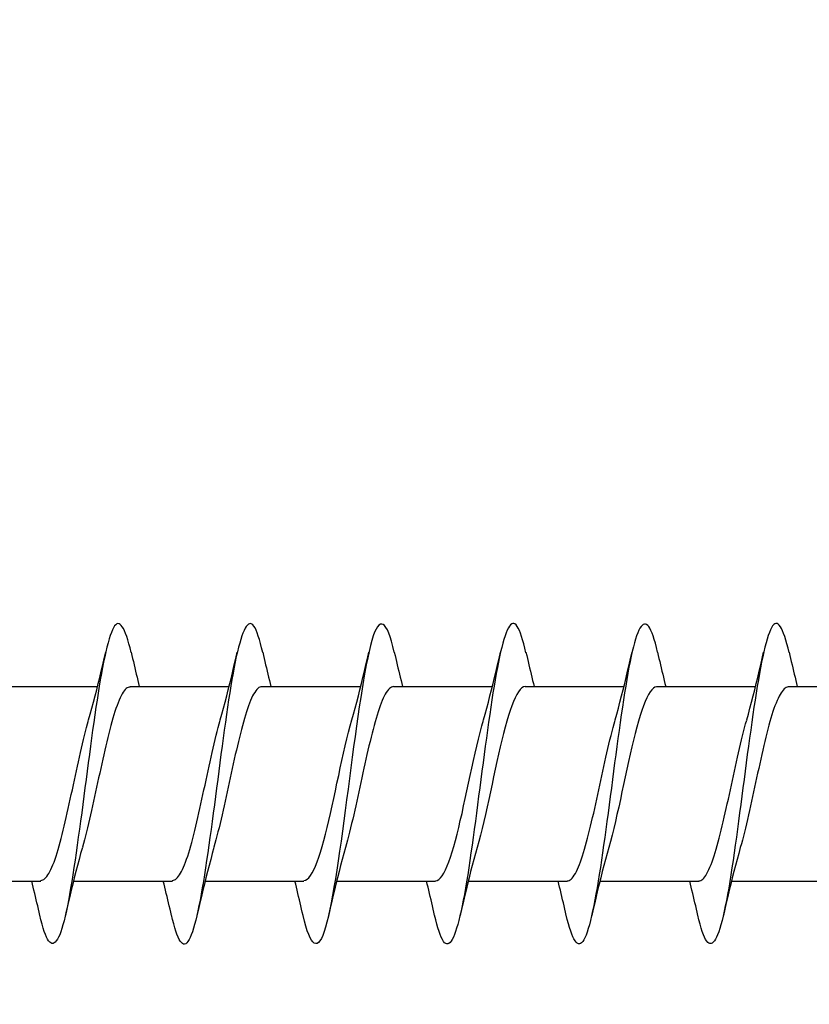
# Model space of a CAD drawing. Extents: x -10636 to -10138, y 1443 to 1540.
# Drawn here: x -10607 to -10607, y 1501 to 1502 of the extents above; entities that cross this region are included whole.
import ezdxf

# ---------------------------------------------------------------- set-up
doc = ezdxf.new("R2010")
doc.units = 0
doc.header["$LTSCALE"] = 250
doc.header["$MEASUREMENT"] = 0
doc.header["$PDMODE"] = 3
doc.header["$PDSIZE"] = -2
doc.layers.get('DEFPOINTS').update_dxf_attribs({"color": 2, "linetype": 'CONTINUOUS'})
doc.layers.add('2', color=2, linetype='CONTINUOUS', lineweight=25)
doc.layers.add('Visible (ANSI)', color=7, linetype='CONTINUOUS', lineweight=25)
doc.styles.add('ROMANS', font='romans')
doc.dimstyles.new('LWDEC$0', dxfattribs={"dimscale": 0.125, "dimtxt": 2.5, "dimasz": 1, "dimexe": 1.25, "dimexo": 3, "dimgap": 2, "dimtad": 1, "dimtoh": 1, "dimdec": 4, "dimzin": 11, "dimdsep": 46, "dimlunit": 5, "dimtxsty": 'ROMANS', "dimcen": 0, "dimdle": 1.5, "dimazin": 0, "dimtfac": 1, "dimtdec": 4, "dimtix": 1, "dimtmove": 0, "dimatfit": 3, "dimfxl": 0, "dimfrac": 2, "dimtzin": 0, "dimarcsym": 0})

# ---------------------------------------------------------------- blocks, each defined once
blk = doc.blocks.new('Flat Head 8x2')
at = {"layer": 'Visible (ANSI)', "color": 1}
for points in [[(15917.318, 14212.916), (15917.303, 14212.974), (15917.289, 14213.028), (15917.275, 14213.077), (15917.261, 14213.121), (15917.247, 14213.16), (15917.233, 14213.194), (15917.219, 14213.223), (15917.204, 14213.247), (15917.19, 14213.265), (15917.176, 14213.278), (15917.162, 14213.285), (15917.148, 14213.287), (15917.134, 14213.283), (15917.119, 14213.273), (15917.105, 14213.257), (15917.091, 14213.235), (15917.077, 14213.207), (15917.063, 14213.173), (15917.049, 14213.134), (15917.035, 14213.09), (15917.02, 14213.04), (15917.006, 14212.985), (15916.992, 14212.926), (15916.978, 14212.862), (15916.964, 14212.793), (15916.95, 14212.721), (15916.935, 14212.644), (15916.921, 14212.564), (15916.907, 14212.481), (15916.893, 14212.394), (15916.879, 14212.304), (15916.865, 14212.211), (15916.851, 14212.115), (15916.836, 14212.017), (15916.822, 14211.916), (15916.808, 14211.814), (15916.794, 14211.71), (15916.78, 14211.604), (15916.766, 14211.497), (15916.752, 14211.389), (15916.737, 14211.281), (15916.723, 14211.173), (15916.709, 14211.065), (15916.695, 14210.958), (15916.681, 14210.851), (15916.667, 14210.746), (15916.652, 14210.641), (15916.638, 14210.538), (15916.624, 14210.437), (15916.61, 14210.338), (15916.596, 14210.242), (15916.582, 14210.148), (15916.568, 14210.056), (15916.553, 14209.968), (15916.539, 14209.884), (15916.525, 14209.803), (15916.511, 14209.726), (15916.497, 14209.654), (15916.483, 14209.586), (15916.468, 14209.523), (15916.454, 14209.465), (15916.44, 14209.412), (15916.426, 14209.365), (15916.412, 14209.322), (15916.398, 14209.285), (15916.384, 14209.253), (15916.369, 14209.226), (15916.355, 14209.205), (15916.341, 14209.189), (15916.327, 14209.178), (15916.313, 14209.172), (15916.299, 14209.172), (15916.285, 14209.178), (15916.27, 14209.189), (15916.256, 14209.205), (15916.242, 14209.227), (15916.228, 14209.254), (15916.214, 14209.287), (15916.2, 14209.325), (15916.185, 14209.369), (15916.171, 14209.419), (15916.157, 14209.474), (15916.143, 14209.534)], [(15919.011, 14212.915), (15918.997, 14212.975), (15918.983, 14213.031), (15918.968, 14213.081), (15918.954, 14213.127), (15918.94, 14213.167), (15918.926, 14213.202), (15918.912, 14213.231), (15918.898, 14213.254), (15918.884, 14213.271), (15918.869, 14213.282), (15918.855, 14213.287), (15918.841, 14213.286), (15918.827, 14213.28), (15918.813, 14213.268), (15918.799, 14213.251), (15918.784, 14213.228), (15918.77, 14213.2), (15918.756, 14213.166), (15918.742, 14213.128), (15918.728, 14213.085), (15918.714, 14213.036), (15918.7, 14212.983), (15918.685, 14212.926), (15918.671, 14212.863), (15918.657, 14212.796), (15918.643, 14212.725), (15918.629, 14212.649), (15918.615, 14212.57), (15918.601, 14212.486), (15918.586, 14212.398), (15918.572, 14212.307), (15918.558, 14212.213), (15918.544, 14212.117), (15918.53, 14212.018), (15918.516, 14211.916), (15918.501, 14211.813), (15918.487, 14211.709), (15918.473, 14211.603), (15918.459, 14211.496), (15918.445, 14211.388), (15918.431, 14211.28), (15918.417, 14211.172), (15918.402, 14211.064), (15918.388, 14210.956), (15918.374, 14210.849), (15918.36, 14210.743), (15918.346, 14210.639), (15918.332, 14210.536), (15918.317, 14210.435), (15918.303, 14210.336), (15918.289, 14210.239), (15918.275, 14210.146), (15918.261, 14210.056), (15918.247, 14209.969), (15918.233, 14209.886), (15918.218, 14209.807), (15918.204, 14209.731), (15918.19, 14209.66), (15918.176, 14209.592), (15918.162, 14209.529), (15918.148, 14209.471), (15918.134, 14209.417), (15918.119, 14209.367), (15918.105, 14209.323), (15918.091, 14209.284), (15918.077, 14209.25), (15918.063, 14209.221), (15918.049, 14209.198), (15918.034, 14209.181), (15918.02, 14209.169), (15918.006, 14209.163), (15917.992, 14209.164), (15917.978, 14209.17), (15917.964, 14209.183), (15917.95, 14209.201), (15917.935, 14209.225), (15917.921, 14209.255), (15917.907, 14209.29), (15917.893, 14209.33), (15917.879, 14209.375), (15917.865, 14209.425), (15917.85, 14209.48), (15917.836, 14209.54)], [(15920.704, 14212.92), (15920.686, 14212.994), (15920.668, 14213.06), (15920.65, 14213.117), (15920.632, 14213.166), (15920.614, 14213.207), (15920.596, 14213.239), (15920.578, 14213.262), (15920.56, 14213.277), (15920.542, 14213.282), (15920.524, 14213.279), (15920.505, 14213.267), (15920.487, 14213.246), (15920.469, 14213.216), (15920.451, 14213.177), (15920.433, 14213.129), (15920.415, 14213.072), (15920.397, 14213.005), (15920.379, 14212.93), (15920.361, 14212.848), (15920.343, 14212.758), (15920.325, 14212.661), (15920.307, 14212.558), (15920.289, 14212.45), (15920.271, 14212.336), (15920.252, 14212.217), (15920.234, 14212.094), (15920.216, 14211.967), (15920.198, 14211.837), (15920.18, 14211.704), (15920.162, 14211.57), (15920.144, 14211.433), (15920.126, 14211.296), (15920.108, 14211.157), (15920.09, 14211.02), (15920.072, 14210.883), (15920.054, 14210.748), (15920.036, 14210.616), (15920.018, 14210.486), (15919.999, 14210.359), (15919.981, 14210.236), (15919.963, 14210.117), (15919.945, 14210.003), (15919.927, 14209.895), (15919.909, 14209.792), (15919.891, 14209.695), (15919.873, 14209.605), (15919.855, 14209.523), (15919.837, 14209.448), (15919.819, 14209.381), (15919.801, 14209.324), (15919.783, 14209.275), (15919.765, 14209.236), (15919.747, 14209.206), (15919.728, 14209.185), (15919.71, 14209.173), (15919.692, 14209.17), (15919.674, 14209.176), (15919.656, 14209.191), (15919.638, 14209.214), (15919.62, 14209.246), (15919.602, 14209.287), (15919.584, 14209.336), (15919.566, 14209.393), (15919.548, 14209.459), (15919.53, 14209.533)], [(15922.398, 14212.913), (15922.383, 14212.972), (15922.369, 14213.027), (15922.355, 14213.077), (15922.341, 14213.123), (15922.327, 14213.163), (15922.313, 14213.198), (15922.299, 14213.227), (15922.284, 14213.252), (15922.27, 14213.27), (15922.256, 14213.283), (15922.242, 14213.289), (15922.228, 14213.29), (15922.214, 14213.284), (15922.199, 14213.272), (15922.185, 14213.255), (15922.171, 14213.232), (15922.157, 14213.203), (15922.143, 14213.169), (15922.129, 14213.13), (15922.115, 14213.085), (15922.1, 14213.036), (15922.086, 14212.982), (15922.072, 14212.923), (15922.058, 14212.86), (15922.044, 14212.793), (15922.03, 14212.721), (15922.015, 14212.646), (15922.001, 14212.566), (15921.987, 14212.483), (15921.973, 14212.397), (15921.959, 14212.307), (15921.945, 14212.214), (15921.931, 14212.117), (15921.916, 14212.018), (15921.902, 14211.917), (15921.888, 14211.814), (15921.874, 14211.71), (15921.86, 14211.604), (15921.846, 14211.497), (15921.832, 14211.389), (15921.817, 14211.281), (15921.803, 14211.173), (15921.789, 14211.065), (15921.775, 14210.957), (15921.761, 14210.85), (15921.747, 14210.744), (15921.732, 14210.64), (15921.718, 14210.537), (15921.704, 14210.435), (15921.69, 14210.336), (15921.676, 14210.24), (15921.662, 14210.146), (15921.648, 14210.055), (15921.633, 14209.967), (15921.619, 14209.883), (15921.605, 14209.803), (15921.591, 14209.728), (15921.577, 14209.656), (15921.563, 14209.589), (15921.548, 14209.527), (15921.534, 14209.469), (15921.52, 14209.416), (15921.506, 14209.368), (15921.492, 14209.325), (15921.478, 14209.287), (15921.464, 14209.253), (15921.449, 14209.225), (15921.435, 14209.203), (15921.421, 14209.185), (15921.407, 14209.173), (15921.393, 14209.167), (15921.379, 14209.166), (15921.365, 14209.171), (15921.35, 14209.182), (15921.336, 14209.199), (15921.322, 14209.222), (15921.308, 14209.251), (15921.294, 14209.286), (15921.28, 14209.326), (15921.265, 14209.371), (15921.251, 14209.422), (15921.237, 14209.478), (15921.223, 14209.538)], [(15924.091, 14212.919), (15924.077, 14212.979), (15924.063, 14213.034), (15924.048, 14213.084), (15924.034, 14213.128), (15924.02, 14213.166), (15924.006, 14213.199), (15923.992, 14213.227), (15923.978, 14213.249), (15923.964, 14213.265), (15923.949, 14213.276), (15923.935, 14213.281), (15923.921, 14213.281), (15923.907, 14213.276), (15923.893, 14213.265), (15923.879, 14213.249), (15923.864, 14213.228), (15923.85, 14213.201), (15923.836, 14213.169), (15923.822, 14213.132), (15923.808, 14213.089), (15923.794, 14213.041), (15923.78, 14212.988), (15923.765, 14212.93), (15923.751, 14212.867), (15923.737, 14212.799), (15923.723, 14212.726), (15923.709, 14212.649), (15923.695, 14212.569), (15923.681, 14212.484), (15923.666, 14212.396), (15923.652, 14212.305), (15923.638, 14212.211), (15923.624, 14212.114), (15923.61, 14212.015), (15923.596, 14211.914), (15923.581, 14211.811), (15923.567, 14211.707), (15923.553, 14211.601), (15923.539, 14211.495), (15923.525, 14211.387), (15923.511, 14211.28), (15923.497, 14211.172), (15923.482, 14211.064), (15923.468, 14210.956), (15923.454, 14210.849), (15923.44, 14210.743), (15923.426, 14210.639), (15923.412, 14210.537), (15923.397, 14210.436), (15923.383, 14210.338), (15923.369, 14210.242), (15923.355, 14210.149), (15923.341, 14210.059), (15923.327, 14209.972), (15923.313, 14209.889), (15923.298, 14209.808), (15923.284, 14209.732), (15923.27, 14209.659), (15923.256, 14209.591), (15923.242, 14209.527), (15923.228, 14209.467), (15923.214, 14209.413), (15923.199, 14209.363), (15923.185, 14209.318), (15923.171, 14209.279), (15923.157, 14209.246), (15923.143, 14209.218), (15923.129, 14209.196), (15923.114, 14209.18), (15923.1, 14209.17), (15923.086, 14209.166), (15923.072, 14209.168), (15923.058, 14209.175), (15923.044, 14209.188), (15923.03, 14209.206), (15923.015, 14209.23), (15923.001, 14209.259), (15922.987, 14209.293), (15922.973, 14209.332), (15922.959, 14209.376), (15922.945, 14209.425), (15922.93, 14209.479), (15922.916, 14209.537)], [(15925.784, 14212.914), (15925.77, 14212.973), (15925.756, 14213.027), (15925.742, 14213.076), (15925.728, 14213.121), (15925.713, 14213.16), (15925.699, 14213.195), (15925.685, 14213.224), (15925.671, 14213.248), (15925.657, 14213.266), (15925.643, 14213.279), (15925.629, 14213.287), (15925.614, 14213.288), (15925.6, 14213.284), (15925.586, 14213.274), (15925.572, 14213.257), (15925.558, 14213.235), (15925.544, 14213.206), (15925.53, 14213.172), (15925.515, 14213.133), (15925.501, 14213.088), (15925.487, 14213.038), (15925.473, 14212.984), (15925.459, 14212.924), (15925.445, 14212.861), (15925.43, 14212.793), (15925.416, 14212.72), (15925.402, 14212.644), (15925.388, 14212.564), (15925.374, 14212.481), (15925.36, 14212.394), (15925.346, 14212.304), (15925.331, 14212.211), (15925.317, 14212.116), (15925.303, 14212.018), (15925.289, 14211.917), (15925.275, 14211.814), (15925.261, 14211.71), (15925.246, 14211.604), (15925.232, 14211.497), (15925.218, 14211.389), (15925.204, 14211.282), (15925.19, 14211.173), (15925.176, 14211.066), (15925.162, 14210.958), (15925.147, 14210.851), (15925.133, 14210.746), (15925.119, 14210.641), (15925.105, 14210.538), (15925.091, 14210.437), (15925.077, 14210.338), (15925.063, 14210.241), (15925.048, 14210.147), (15925.034, 14210.056), (15925.02, 14209.968), (15925.006, 14209.883), (15924.992, 14209.803), (15924.978, 14209.726), (15924.963, 14209.654), (15924.949, 14209.586), (15924.935, 14209.524), (15924.921, 14209.466), (15924.907, 14209.413), (15924.893, 14209.366), (15924.879, 14209.323), (15924.864, 14209.285), (15924.85, 14209.253), (15924.836, 14209.226), (15924.822, 14209.204), (15924.808, 14209.188), (15924.794, 14209.176), (15924.779, 14209.171), (15924.765, 14209.17), (15924.751, 14209.175), (15924.737, 14209.186), (15924.723, 14209.202), (15924.709, 14209.224), (15924.695, 14209.252), (15924.68, 14209.285), (15924.666, 14209.324), (15924.652, 14209.369), (15924.638, 14209.419), (15924.624, 14209.475), (15924.61, 14209.535)], [(15916.771, 14212.048), (15916.792, 14212.124), (15916.813, 14212.201), (15916.834, 14212.278), (15916.854, 14212.357), (15916.874, 14212.436), (15916.894, 14212.516), (15916.914, 14212.596), (15916.933, 14212.677), (15916.952, 14212.758), (15916.971, 14212.839), (15916.99, 14212.92)], [(15917.318, 14212.92), (15917.327, 14212.879), (15917.336, 14212.839), (15917.346, 14212.799), (15917.355, 14212.758), (15917.364, 14212.718), (15917.374, 14212.677), (15917.384, 14212.637), (15917.393, 14212.597), (15917.403, 14212.557), (15917.413, 14212.517), (15917.422, 14212.477)], [(15918.464, 14212.048), (15918.486, 14212.124), (15918.507, 14212.201), (15918.527, 14212.278), (15918.548, 14212.357), (15918.568, 14212.436), (15918.588, 14212.516), (15918.607, 14212.596), (15918.626, 14212.677), (15918.645, 14212.758), (15918.664, 14212.839), (15918.683, 14212.92)], [(15919.011, 14212.92), (15919.02, 14212.879), (15919.029, 14212.839), (15919.039, 14212.799), (15919.048, 14212.758), (15919.058, 14212.718), (15919.067, 14212.677), (15919.077, 14212.637), (15919.087, 14212.597), (15919.096, 14212.557), (15919.106, 14212.517), (15919.116, 14212.477)], [(15920.158, 14212.048), (15920.179, 14212.124), (15920.2, 14212.201), (15920.221, 14212.278), (15920.241, 14212.357), (15920.261, 14212.436), (15920.281, 14212.516), (15920.3, 14212.596), (15920.32, 14212.677), (15920.339, 14212.758), (15920.358, 14212.839), (15920.376, 14212.92)], [(15920.704, 14212.92), (15920.714, 14212.879), (15920.723, 14212.839), (15920.732, 14212.799), (15920.742, 14212.758), (15920.751, 14212.718), (15920.761, 14212.677), (15920.77, 14212.637), (15920.78, 14212.597), (15920.79, 14212.557), (15920.799, 14212.517), (15920.809, 14212.477)], [(15921.851, 14212.048), (15921.872, 14212.124), (15921.893, 14212.201), (15921.914, 14212.278), (15921.934, 14212.357), (15921.954, 14212.436), (15921.974, 14212.516), (15921.994, 14212.596), (15922.013, 14212.677), (15922.032, 14212.758), (15922.051, 14212.839), (15922.07, 14212.92)], [(15922.398, 14212.92), (15922.407, 14212.879), (15922.416, 14212.839), (15922.426, 14212.799), (15922.435, 14212.758), (15922.444, 14212.718), (15922.454, 14212.677), (15922.464, 14212.637), (15922.473, 14212.597), (15922.483, 14212.557), (15922.493, 14212.517), (15922.502, 14212.477)], [(15923.544, 14212.048), (15923.566, 14212.124), (15923.587, 14212.201), (15923.607, 14212.278), (15923.628, 14212.357), (15923.648, 14212.436), (15923.668, 14212.516), (15923.687, 14212.596), (15923.706, 14212.677), (15923.725, 14212.758), (15923.744, 14212.839), (15923.763, 14212.92)], [(15924.091, 14212.92), (15924.1, 14212.879), (15924.109, 14212.839), (15924.119, 14212.799), (15924.128, 14212.758), (15924.138, 14212.718), (15924.147, 14212.677), (15924.157, 14212.637), (15924.167, 14212.597), (15924.176, 14212.557), (15924.186, 14212.517), (15924.196, 14212.477)], [(15925.238, 14212.048), (15925.259, 14212.124), (15925.28, 14212.201), (15925.301, 14212.278), (15925.321, 14212.357), (15925.341, 14212.436), (15925.361, 14212.516), (15925.38, 14212.596), (15925.4, 14212.677), (15925.419, 14212.758), (15925.438, 14212.839), (15925.456, 14212.92)], [(15925.784, 14212.92), (15925.794, 14212.879), (15925.803, 14212.839), (15925.812, 14212.799), (15925.822, 14212.758), (15925.831, 14212.718), (15925.841, 14212.677), (15925.85, 14212.637), (15925.86, 14212.597), (15925.87, 14212.557), (15925.879, 14212.517), (15925.889, 14212.477)], [(15915.613, 14212.477), (15916.885, 14212.477)], [(15917.306, 14212.471), (15917.293, 14212.47), (15917.28, 14212.467), (15917.267, 14212.461), (15917.254, 14212.451), (15917.24, 14212.439), (15917.227, 14212.424), (15917.214, 14212.405), (15917.201, 14212.384), (15917.188, 14212.359), (15917.175, 14212.332), (15917.162, 14212.302), (15917.149, 14212.269), (15917.136, 14212.233), (15917.122, 14212.196), (15917.109, 14212.156), (15917.096, 14212.114), (15917.083, 14212.069), (15917.07, 14212.023), (15917.057, 14211.975), (15917.044, 14211.926), (15917.031, 14211.875), (15917.018, 14211.822), (15917.004, 14211.768), (15916.991, 14211.713), (15916.978, 14211.657), (15916.965, 14211.6), (15916.952, 14211.542), (15916.939, 14211.483), (15916.926, 14211.423), (15916.913, 14211.364), (15916.899, 14211.303), (15916.886, 14211.243), (15916.873, 14211.182), (15916.86, 14211.122), (15916.847, 14211.061), (15916.834, 14211.001), (15916.821, 14210.942), (15916.808, 14210.884), (15916.795, 14210.826), (15916.781, 14210.77), (15916.768, 14210.714), (15916.755, 14210.66), (15916.742, 14210.608), (15916.729, 14210.556), (15916.716, 14210.506), (15916.703, 14210.458), (15916.69, 14210.411)], [(15917.306, 14212.477), (15918.578, 14212.477)], [(15918.999, 14212.476), (15918.986, 14212.475), (15918.973, 14212.471), (15918.96, 14212.464), (15918.947, 14212.453), (15918.934, 14212.44), (15918.921, 14212.423), (15918.908, 14212.403), (15918.894, 14212.381), (15918.881, 14212.356), (15918.868, 14212.328), (15918.855, 14212.297), (15918.842, 14212.264), (15918.829, 14212.229), (15918.816, 14212.192), (15918.803, 14212.152), (15918.79, 14212.11), (15918.776, 14212.067), (15918.763, 14212.021), (15918.75, 14211.974), (15918.737, 14211.925), (15918.724, 14211.874), (15918.711, 14211.822), (15918.698, 14211.769), (15918.685, 14211.714), (15918.672, 14211.658), (15918.658, 14211.602), (15918.645, 14211.544), (15918.632, 14211.485), (15918.619, 14211.425), (15918.606, 14211.365), (15918.593, 14211.305), (15918.58, 14211.244), (15918.567, 14211.183), (15918.553, 14211.123), (15918.54, 14211.063), (15918.527, 14211.003), (15918.514, 14210.944), (15918.501, 14210.886), (15918.488, 14210.828), (15918.475, 14210.772), (15918.462, 14210.716), (15918.449, 14210.661), (15918.435, 14210.608), (15918.422, 14210.556), (15918.409, 14210.505), (15918.396, 14210.457), (15918.383, 14210.409)], [(15918.999, 14212.477), (15920.271, 14212.477)], [(15920.693, 14212.477), (15920.68, 14212.476), (15920.666, 14212.471), (15920.653, 14212.463), (15920.64, 14212.452), (15920.627, 14212.438), (15920.614, 14212.421), (15920.601, 14212.401), (15920.588, 14212.379), (15920.575, 14212.354), (15920.562, 14212.326), (15920.548, 14212.296), (15920.535, 14212.264), (15920.522, 14212.229), (15920.509, 14212.192), (15920.496, 14212.152), (15920.483, 14212.111), (15920.47, 14212.068), (15920.457, 14212.023), (15920.444, 14211.976), (15920.43, 14211.927), (15920.417, 14211.877), (15920.404, 14211.825), (15920.391, 14211.771), (15920.378, 14211.716), (15920.365, 14211.66), (15920.352, 14211.603), (15920.339, 14211.544), (15920.326, 14211.485), (15920.312, 14211.426), (15920.299, 14211.366), (15920.286, 14211.305), (15920.273, 14211.245), (15920.26, 14211.184), (15920.247, 14211.124), (15920.234, 14211.063), (15920.221, 14211.004), (15920.207, 14210.944), (15920.194, 14210.885), (15920.181, 14210.828), (15920.168, 14210.77), (15920.155, 14210.714), (15920.142, 14210.659), (15920.129, 14210.606), (15920.116, 14210.554), (15920.103, 14210.503), (15920.089, 14210.454), (15920.076, 14210.407)], [(15920.693, 14212.477), (15921.965, 14212.477)], [(15922.386, 14212.477), (15922.365, 14212.472), (15922.344, 14212.459), (15922.322, 14212.438), (15922.301, 14212.41), (15922.28, 14212.375), (15922.259, 14212.333), (15922.237, 14212.284), (15922.216, 14212.23), (15922.195, 14212.169), (15922.173, 14212.103), (15922.152, 14212.032), (15922.131, 14211.955), (15922.11, 14211.874), (15922.088, 14211.789), (15922.067, 14211.7), (15922.046, 14211.607), (15922.025, 14211.512), (15922.003, 14211.415), (15921.982, 14211.318), (15921.961, 14211.22), (15921.94, 14211.121), (15921.918, 14211.024), (15921.897, 14210.928), (15921.876, 14210.833), (15921.855, 14210.741), (15921.833, 14210.651), (15921.812, 14210.565), (15921.791, 14210.483), (15921.77, 14210.406)], [(15922.386, 14212.477), (15923.658, 14212.477)], [(15924.079, 14212.476), (15924.058, 14212.47), (15924.037, 14212.457), (15924.016, 14212.437), (15923.994, 14212.409), (15923.973, 14212.374), (15923.952, 14212.332), (15923.931, 14212.284), (15923.909, 14212.23), (15923.888, 14212.17), (15923.867, 14212.104), (15923.846, 14212.033), (15923.824, 14211.957), (15923.803, 14211.875), (15923.782, 14211.789), (15923.761, 14211.7), (15923.739, 14211.607), (15923.718, 14211.512), (15923.697, 14211.415), (15923.676, 14211.318), (15923.654, 14211.219), (15923.633, 14211.121), (15923.612, 14211.023), (15923.591, 14210.927), (15923.569, 14210.832), (15923.548, 14210.74), (15923.527, 14210.65), (15923.506, 14210.564), (15923.484, 14210.483), (15923.463, 14210.405)], [(15924.079, 14212.477), (15925.351, 14212.477)], [(15925.773, 14212.473), (15925.76, 14212.471), (15925.746, 14212.466), (15925.733, 14212.457), (15925.72, 14212.447), (15925.707, 14212.433), (15925.694, 14212.416), (15925.681, 14212.397), (15925.668, 14212.376), (15925.655, 14212.352), (15925.642, 14212.325), (15925.628, 14212.296), (15925.615, 14212.264), (15925.602, 14212.23), (15925.589, 14212.194), (15925.576, 14212.156), (15925.563, 14212.115), (15925.55, 14212.072), (15925.537, 14212.027), (15925.524, 14211.98), (15925.51, 14211.93), (15925.497, 14211.879), (15925.484, 14211.826), (15925.471, 14211.772), (15925.458, 14211.717), (15925.445, 14211.66), (15925.432, 14211.603), (15925.419, 14211.544), (15925.406, 14211.485), (15925.392, 14211.425), (15925.379, 14211.365), (15925.366, 14211.305), (15925.353, 14211.244), (15925.34, 14211.183), (15925.327, 14211.122), (15925.314, 14211.062), (15925.301, 14211.002), (15925.287, 14210.942), (15925.274, 14210.883), (15925.261, 14210.825), (15925.248, 14210.768), (15925.235, 14210.712), (15925.222, 14210.657), (15925.209, 14210.603), (15925.196, 14210.551), (15925.183, 14210.501), (15925.169, 14210.452), (15925.156, 14210.405)], [(15925.773, 14212.477), (15927.045, 14212.477)], [(15916.155, 14209.984), (15916.168, 14209.985), (15916.181, 14209.99), (15916.194, 14209.997), (15916.207, 14210.007), (15916.22, 14210.019), (15916.233, 14210.035), (15916.246, 14210.053), (15916.259, 14210.073), (15916.273, 14210.097), (15916.286, 14210.123), (15916.299, 14210.152), (15916.312, 14210.183), (15916.325, 14210.218), (15916.338, 14210.255), (15916.351, 14210.294), (15916.364, 14210.336), (15916.377, 14210.38), (15916.391, 14210.426), (15916.404, 14210.474), (15916.417, 14210.524), (15916.43, 14210.575), (15916.443, 14210.628), (15916.456, 14210.682), (15916.469, 14210.738), (15916.482, 14210.794), (15916.496, 14210.852), (15916.509, 14210.91), (15916.522, 14210.97), (15916.535, 14211.029), (15916.548, 14211.089), (15916.561, 14211.15), (15916.574, 14211.211), (15916.587, 14211.271), (15916.6, 14211.332), (15916.614, 14211.392), (15916.627, 14211.452), (15916.64, 14211.511), (15916.653, 14211.57), (15916.666, 14211.628), (15916.679, 14211.685), (15916.692, 14211.741), (15916.705, 14211.796), (15916.718, 14211.849), (15916.732, 14211.9), (15916.745, 14211.95), (15916.758, 14211.998), (15916.771, 14212.044)], [(15917.848, 14209.983), (15917.861, 14209.985), (15917.874, 14209.99), (15917.887, 14209.997), (15917.9, 14210.007), (15917.913, 14210.02), (15917.927, 14210.036), (15917.94, 14210.054), (15917.953, 14210.075), (15917.966, 14210.099), (15917.979, 14210.125), (15917.992, 14210.154), (15918.005, 14210.185), (15918.018, 14210.219), (15918.031, 14210.255), (15918.045, 14210.294), (15918.058, 14210.336), (15918.071, 14210.38), (15918.084, 14210.426), (15918.097, 14210.473), (15918.11, 14210.523), (15918.123, 14210.574), (15918.136, 14210.627), (15918.15, 14210.682), (15918.163, 14210.737), (15918.176, 14210.794), (15918.189, 14210.851), (15918.202, 14210.91), (15918.215, 14210.969), (15918.228, 14211.029), (15918.241, 14211.089), (15918.254, 14211.15), (15918.268, 14211.21), (15918.281, 14211.271), (15918.294, 14211.332), (15918.307, 14211.392), (15918.32, 14211.452), (15918.333, 14211.511), (15918.346, 14211.57), (15918.359, 14211.628), (15918.372, 14211.685), (15918.386, 14211.741), (15918.399, 14211.796), (15918.412, 14211.85), (15918.425, 14211.901), (15918.438, 14211.951), (15918.451, 14211.999), (15918.464, 14212.045)], [(15919.541, 14209.98), (15919.562, 14209.985), (15919.584, 14209.998), (15919.605, 14210.018), (15919.626, 14210.046), (15919.647, 14210.08), (15919.669, 14210.121), (15919.69, 14210.168), (15919.711, 14210.222), (15919.732, 14210.282), (15919.754, 14210.347), (15919.775, 14210.418), (15919.796, 14210.495), (15919.818, 14210.577), (15919.839, 14210.664), (15919.86, 14210.753), (15919.881, 14210.846), (15919.903, 14210.941), (15919.924, 14211.038), (15919.945, 14211.135), (15919.966, 14211.234), (15919.988, 14211.332), (15920.009, 14211.43), (15920.03, 14211.527), (15920.051, 14211.621), (15920.073, 14211.714), (15920.094, 14211.803), (15920.115, 14211.889), (15920.136, 14211.971), (15920.158, 14212.048)], [(15921.235, 14209.976), (15921.256, 14209.981), (15921.277, 14209.994), (15921.298, 14210.015), (15921.32, 14210.043), (15921.341, 14210.078), (15921.362, 14210.12), (15921.383, 14210.169), (15921.405, 14210.223), (15921.426, 14210.284), (15921.447, 14210.35), (15921.468, 14210.421), (15921.49, 14210.498), (15921.511, 14210.579), (15921.532, 14210.664), (15921.553, 14210.753), (15921.575, 14210.846), (15921.596, 14210.941), (15921.617, 14211.037), (15921.638, 14211.135), (15921.66, 14211.233), (15921.681, 14211.331), (15921.702, 14211.429), (15921.723, 14211.525), (15921.745, 14211.62), (15921.766, 14211.712), (15921.787, 14211.802), (15921.808, 14211.888), (15921.83, 14211.97), (15921.851, 14212.047)], [(15922.928, 14209.976), (15922.941, 14209.977), (15922.954, 14209.982), (15922.967, 14209.989), (15922.98, 14210), (15922.993, 14210.014), (15923.007, 14210.031), (15923.02, 14210.051), (15923.033, 14210.073), (15923.046, 14210.099), (15923.059, 14210.126), (15923.072, 14210.156), (15923.085, 14210.189), (15923.098, 14210.224), (15923.111, 14210.261), (15923.125, 14210.301), (15923.138, 14210.342), (15923.151, 14210.385), (15923.164, 14210.431), (15923.177, 14210.478), (15923.19, 14210.526), (15923.203, 14210.577), (15923.216, 14210.629), (15923.23, 14210.682), (15923.243, 14210.737), (15923.256, 14210.793), (15923.269, 14210.85), (15923.282, 14210.908), (15923.295, 14210.968), (15923.308, 14211.027), (15923.321, 14211.087), (15923.334, 14211.148), (15923.348, 14211.208), (15923.361, 14211.269), (15923.374, 14211.329), (15923.387, 14211.389), (15923.4, 14211.449), (15923.413, 14211.509), (15923.426, 14211.567), (15923.439, 14211.625), (15923.452, 14211.682), (15923.466, 14211.738), (15923.479, 14211.793), (15923.492, 14211.847), (15923.505, 14211.899), (15923.518, 14211.949), (15923.531, 14211.999), (15923.544, 14212.046)], [(15924.621, 14209.978), (15924.634, 14209.979), (15924.647, 14209.982), (15924.661, 14209.989), (15924.674, 14209.999), (15924.687, 14210.012), (15924.7, 14210.029), (15924.713, 14210.048), (15924.726, 14210.07), (15924.739, 14210.096), (15924.752, 14210.123), (15924.765, 14210.154), (15924.779, 14210.187), (15924.792, 14210.222), (15924.805, 14210.26), (15924.818, 14210.3), (15924.831, 14210.342), (15924.844, 14210.385), (15924.857, 14210.431), (15924.87, 14210.479), (15924.883, 14210.528), (15924.897, 14210.579), (15924.91, 14210.631), (15924.923, 14210.684), (15924.936, 14210.739), (15924.949, 14210.795), (15924.962, 14210.852), (15924.975, 14210.91), (15924.988, 14210.969), (15925.002, 14211.028), (15925.015, 14211.088), (15925.028, 14211.148), (15925.041, 14211.209), (15925.054, 14211.27), (15925.067, 14211.33), (15925.08, 14211.39), (15925.093, 14211.45), (15925.106, 14211.509), (15925.12, 14211.567), (15925.133, 14211.625), (15925.146, 14211.682), (15925.159, 14211.737), (15925.172, 14211.792), (15925.185, 14211.845), (15925.198, 14211.897), (15925.211, 14211.947), (15925.224, 14211.996), (15925.238, 14212.043)], [(15916.69, 14210.405), (15916.668, 14210.329), (15916.647, 14210.252), (15916.627, 14210.175), (15916.606, 14210.096), (15916.586, 14210.017), (15916.566, 14209.937), (15916.547, 14209.857), (15916.527, 14209.776), (15916.508, 14209.695), (15916.49, 14209.614), (15916.471, 14209.533)], [(15918.383, 14210.405), (15918.362, 14210.329), (15918.341, 14210.252), (15918.32, 14210.175), (15918.3, 14210.096), (15918.279, 14210.017), (15918.26, 14209.937), (15918.24, 14209.857), (15918.221, 14209.776), (15918.202, 14209.695), (15918.183, 14209.614), (15918.164, 14209.533)], [(15920.076, 14210.405), (15920.055, 14210.329), (15920.034, 14210.252), (15920.013, 14210.175), (15919.993, 14210.096), (15919.973, 14210.017), (15919.953, 14209.937), (15919.933, 14209.857), (15919.914, 14209.776), (15919.895, 14209.695), (15919.876, 14209.614), (15919.858, 14209.533)], [(15921.77, 14210.405), (15921.748, 14210.329), (15921.727, 14210.252), (15921.707, 14210.175), (15921.686, 14210.096), (15921.666, 14210.017), (15921.646, 14209.937), (15921.627, 14209.857), (15921.607, 14209.776), (15921.588, 14209.695), (15921.57, 14209.614), (15921.551, 14209.533)], [(15923.463, 14210.405), (15923.442, 14210.329), (15923.421, 14210.252), (15923.4, 14210.175), (15923.38, 14210.096), (15923.359, 14210.017), (15923.34, 14209.937), (15923.32, 14209.857), (15923.301, 14209.776), (15923.282, 14209.695), (15923.263, 14209.614), (15923.244, 14209.533)], [(15925.156, 14210.405), (15925.135, 14210.329), (15925.114, 14210.252), (15925.093, 14210.175), (15925.073, 14210.096), (15925.053, 14210.017), (15925.033, 14209.937), (15925.013, 14209.857), (15924.994, 14209.776), (15924.975, 14209.695), (15924.956, 14209.614), (15924.938, 14209.533)], [(15914.882, 14209.975), (15916.155, 14209.975)], [(15916.143, 14209.533), (15916.134, 14209.573), (15916.124, 14209.614), (15916.115, 14209.654), (15916.106, 14209.695), (15916.096, 14209.735), (15916.087, 14209.775), (15916.077, 14209.816), (15916.067, 14209.856), (15916.058, 14209.896), (15916.048, 14209.936), (15916.038, 14209.975)], [(15916.576, 14209.975), (15917.848, 14209.975)], [(15917.836, 14209.533), (15917.827, 14209.573), (15917.818, 14209.614), (15917.808, 14209.654), (15917.799, 14209.695), (15917.789, 14209.735), (15917.78, 14209.775), (15917.77, 14209.816), (15917.761, 14209.856), (15917.751, 14209.896), (15917.741, 14209.936), (15917.731, 14209.975)], [(15918.269, 14209.975), (15919.541, 14209.975)], [(15919.53, 14209.533), (15919.52, 14209.573), (15919.511, 14209.614), (15919.502, 14209.654), (15919.492, 14209.695), (15919.483, 14209.735), (15919.473, 14209.775), (15919.464, 14209.816), (15919.454, 14209.856), (15919.444, 14209.896), (15919.435, 14209.936), (15919.425, 14209.975)], [(15919.962, 14209.975), (15921.235, 14209.975)], [(15921.223, 14209.533), (15921.214, 14209.573), (15921.204, 14209.614), (15921.195, 14209.654), (15921.186, 14209.695), (15921.176, 14209.735), (15921.167, 14209.775), (15921.157, 14209.816), (15921.147, 14209.856), (15921.138, 14209.896), (15921.128, 14209.936), (15921.118, 14209.975)], [(15921.656, 14209.975), (15922.928, 14209.975)], [(15922.916, 14209.533), (15922.907, 14209.573), (15922.898, 14209.614), (15922.888, 14209.654), (15922.879, 14209.695), (15922.869, 14209.735), (15922.86, 14209.775), (15922.85, 14209.816), (15922.841, 14209.856), (15922.831, 14209.896), (15922.821, 14209.936), (15922.811, 14209.975)], [(15923.349, 14209.975), (15924.621, 14209.975)], [(15924.61, 14209.533), (15924.6, 14209.573), (15924.591, 14209.614), (15924.582, 14209.654), (15924.572, 14209.695), (15924.563, 14209.735), (15924.553, 14209.775), (15924.544, 14209.816), (15924.534, 14209.856), (15924.524, 14209.896), (15924.515, 14209.936), (15924.505, 14209.975)], [(15925.042, 14209.975), (15926.315, 14209.975)]]:
    blk.add_lwpolyline(points, dxfattribs=at)
blk = doc.blocks.new('*D349')
at = {"layer": '2', "color": 0, "linetype": 'ByBlock', "lineweight": -2}
for p, q in [((-10607.71549, 1502.75659), (-10607.71549, 1503.51625)), ((-10603.38479, 1501.68376), (-10603.38479, 1503.51625)), ((-10607.46549, 1503.39125), (-10603.63479, 1503.39125))]:
    blk.add_line(p, q, dxfattribs=at)
at = {"layer": '2', "color": 0}
for points in [[(-10607.46549, 1503.43292), (-10607.46549, 1503.34958), (-10607.71549, 1503.39125)], [(-10603.63479, 1503.43292), (-10603.63479, 1503.34958), (-10603.38479, 1503.39125)]]:
    blk.add_solid(points, dxfattribs=at)
at = {"layer": 'DEFPOINTS', "color": 0}
for p in [(-10603.38479, 1503.39125), (-10607.71549, 1502.45659), (-10603.38479, 1501.38376)]:
    blk.add_point(p, dxfattribs=at)
at = {"layer": '2', "color": 0, "insert": (-10605.55014, 1503.78173), "char_height": 0.25, "attachment_point": 5, "style": 'ROMANS'}
blk.add_mtext('4 5/16"', dxfattribs=at)

msp = doc.modelspace()

# ---------------------------------------------------------------- block references
at = {"layer": '2', "color": 1, "xscale": 0.03937, "yscale": 0.03937, "zscale": 0.03937}
msp.add_blockref('Flat Head 8x2', (-11234.04788, 941.99948), dxfattribs=at)

# ---------------------------------------------------------------- dimensions: what is measured, and where the dimension line sits
at = {"layer": '2'}
dim = msp.add_linear_dim(base=(-10603.38479, 1503.39125), p1=(-10607.71549, 1502.45659), p2=(-10603.38479, 1501.38376), dimstyle='LWDEC$0', override={"dimscale": 0.1, "dimasz": 2.5, "dimpost": '"', "dimarcsym": 1}, dxfattribs=at)
dim.commit()
dim.dimension.update_dxf_attribs({"geometry": '*D349', "text_midpoint": (-10605.55014, 1503.78173)})

doc.saveas('drawing.dxf')
